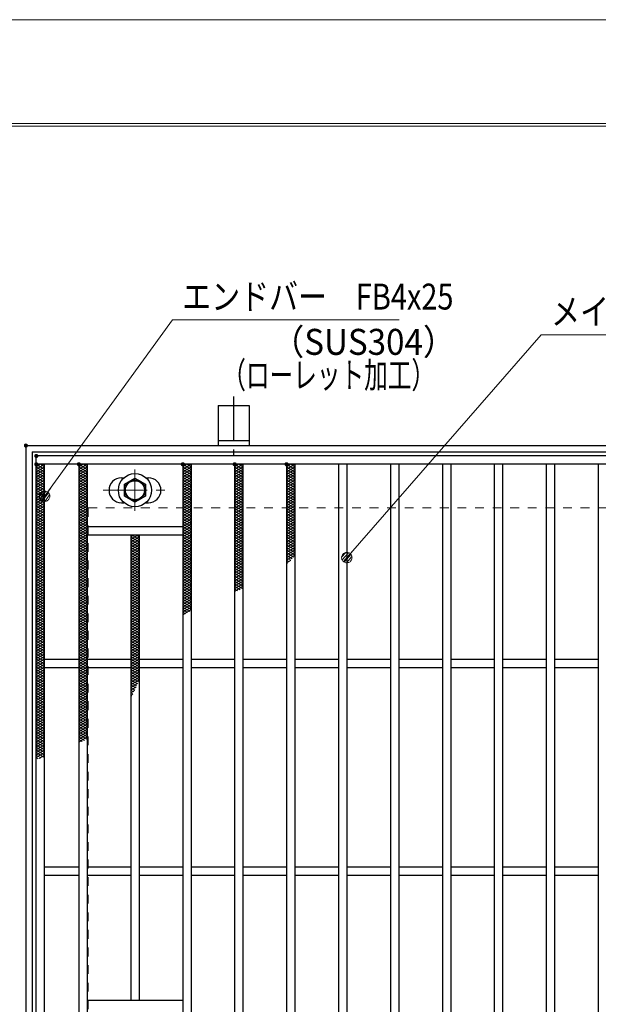
# Model space of a CAD drawing. Units: millimetres. Extents: x -1050 to 1050, y -743 to 742.
# Drawn here: x -798 to -520, y 268 to 742 of the extents above; entities that cross this region are included whole.
import ezdxf

# ---------------------------------------------------------------- set-up
doc = ezdxf.new("R2010")
doc.units = ezdxf.units.MM
doc.header["$LTSCALE"] = 5
doc.linetypes.add('JWW_CENTER1', pattern=[6.773333, 4.233333, -0.846667, 0.846667, -0.846667])
doc.linetypes.add('JWW_DASHED1', pattern=[1.693333, 0.846667, -0.846667])
for name, color, linetype in [('7-図\u3000枠', 7, 'Continuous'), ('アンカー', 7, 'Continuous'), ('ハッチング', 7, 'Continuous'), ('寸法注釈', 7, 'Continuous'), ('枠', 7, 'Continuous'), ('溝開口', 7, 'Continuous'), ('蓋', 7, 'Continuous')]:
    doc.layers.add(name, color=color, linetype=linetype)
doc.styles.add('ＭＳ ゴシック', font='txt', dxfattribs={"height": 1})

# ---------------------------------------------------------------- blocks, each defined once
blk = doc.blocks.new('A$C1487498E_0-5_')
at = {"layer": '蓋', "color": 6, "linetype": 'JWW_CENTER1', "lineweight": 18}
for p, q in [((15.25, 0), (15.25, 19.79)), ((0, 9.89), (30.49, 9.89))]:
    blk.add_line(p, q, dxfattribs=at)
at = {"layer": '蓋', "color": 5, "linetype": 'Continuous', "lineweight": 25}
for p, q in [((8.75, 15.89), (9.95, 15.89)), ((20.54, 15.89), (21.75, 15.89)), ((8.75, 3.89), (9.96, 3.89)), ((20.53, 3.89), (21.75, 3.89))]:
    blk.add_line(p, q, dxfattribs=at)
at = {"layer": '蓋', "color": 7, "linetype": 'Continuous', "lineweight": 25}
for p, q in [((10.25, 12.78), (15.25, 15.67)), ((15.25, 15.67), (20.25, 12.78)), ((10.25, 7.01), (10.25, 12.78)), ((20.25, 12.78), (20.25, 7.01)), ((15.25, 4.12), (10.25, 7.01)), ((20.25, 7.01), (15.25, 4.12))]:
    blk.add_line(p, q, dxfattribs=at)
for centre, radius in [((15.25, 9.9), 8), ((15.25, 9.89), 5), ((15.25, 9.89), 4.59)]:
    blk.add_circle(centre, radius, dxfattribs=at)
at = {"layer": '蓋', "color": 5, "linetype": 'Continuous', "lineweight": 25}
for centre, start, end in [((8.75, 9.89), 90, 270), ((21.75, 9.89), 270, 90)]:
    blk.add_arc(centre, 6, start, end, dxfattribs=at)
blk = doc.blocks.new('A$C5D7C781A_0-4_')
at = {"layer": 'アンカー', "color": 7, "linetype": 'Continuous', "lineweight": 25}
for p, q in [((0, 23.76), (0, 4.45)), ((0, 23.76), (15, 23.76)), ((15, 23.76), (15, 4.45)), ((15, 6.75), (0, 6.75)), ((0, 4.45), (15, 4.45))]:
    blk.add_line(p, q, dxfattribs=at)
at = {"layer": 'アンカー', "color": 6, "linetype": 'JWW_CENTER1', "lineweight": 25}
blk.add_line((7.5, 28.02), (7.5, 0), dxfattribs=at)
blk = doc.blocks.new('_Dot_0-1_')
at = {"layer": '寸法注釈', "color": 2, "linetype": 'Continuous', "lineweight": 5}
for p, q in [((-0.5, 0), (-1, 0)), ((-0.496, 0.063), (-0.5, 0)), ((-0.5, 0), (-0.496, -0.063)), ((0, 0), (-0.5, 0)), ((-0.5, 0), (0, 0)), ((-0.484, 0.124), (-0.496, 0.063)), ((-0.465, 0.184), (-0.484, 0.124)), ((-0.438, 0.241), (-0.465, 0.184)), ((-0.405, 0.294), (-0.438, 0.241)), ((-0.364, 0.342), (-0.405, 0.294)), ((-0.319, 0.385), (-0.364, 0.342)), ((-0.268, 0.422), (-0.319, 0.385)), ((-0.213, 0.452), (-0.268, 0.422)), ((-0.155, 0.476), (-0.213, 0.452)), ((-0.094, 0.491), (-0.155, 0.476)), ((-0.031, 0.499), (-0.094, 0.491)), ((0.031, 0.499), (-0.031, 0.499)), ((0.5, 0), (0, 0)), ((0, 0), (0, 0)), ((0, 0), (0, 0)), ((0, 0), (0, 0)), ((0, 0), (0, 0)), ((0, 0), (0, 0)), ((0, 0), (0, 0)), ((0, 0), (0, 0)), ((0, 0), (0, 0)), ((0, 0), (0, 0)), ((0, 0), (0, 0)), ((0, 0), (0, 0)), ((0, 0), (0, 0)), ((0, 0), (0, 0)), ((0, 0), (0, 0)), ((0, 0), (0, 0)), ((0, 0), (0, 0)), ((0, 0), (0, 0)), ((0, 0), (0, 0)), ((0, 0), (0, 0)), ((0, 0), (0, 0)), ((0, 0), (0, 0)), ((0, 0), (0, 0)), ((0, 0), (0, 0)), ((0, 0), (0, 0)), ((0, 0), (0, 0)), ((0, 0), (0, 0)), ((0, 0), (0, 0)), ((0, 0), (0, 0)), ((0, 0), (0, 0)), ((0, 0), (0, 0)), ((0, 0), (0, 0)), ((0, 0), (0, 0)), ((0, 0), (0, 0)), ((0, 0), (0, 0)), ((0, 0), (0, 0)), ((0, 0), (0, 0)), ((0, 0), (0, 0)), ((0, 0), (0, 0)), ((0, 0), (0, 0)), ((0, 0), (0, 0)), ((0, 0), (0, 0)), ((0, 0), (0, 0)), ((0, 0), (0, 0)), ((0, 0), (0, 0)), ((0, 0), (0, 0)), ((0, 0), (0, 0)), ((0, 0), (0, 0)), ((0, 0), (0, 0)), ((0, 0), (0, 0)), ((0, 0), (0, 0)), ((0, 0), (0.5, 0)), ((0.094, 0.491), (0.031, 0.499)), ((0.155, 0.476), (0.094, 0.491)), ((0.213, 0.452), (0.155, 0.476)), ((0.268, 0.422), (0.213, 0.452)), ((0.319, 0.385), (0.268, 0.422)), ((0.364, 0.342), (0.319, 0.385)), ((0.405, 0.294), (0.364, 0.342)), ((0.438, 0.241), (0.405, 0.294)), ((0.465, 0.184), (0.438, 0.241)), ((0.484, 0.124), (0.465, 0.184)), ((0.496, 0.063), (0.484, 0.124)), ((0.5, 0), (0.496, 0.063)), ((-0.496, -0.063), (-0.484, -0.124)), ((-0.484, -0.124), (-0.465, -0.184)), ((-0.465, -0.184), (-0.438, -0.241)), ((-0.438, -0.241), (-0.405, -0.294)), ((-0.405, -0.294), (-0.364, -0.342)), ((-0.364, -0.342), (-0.319, -0.385)), ((-0.319, -0.385), (-0.268, -0.422)), ((-0.268, -0.422), (-0.213, -0.452)), ((-0.213, -0.452), (-0.155, -0.476)), ((-0.155, -0.476), (-0.094, -0.491)), ((-0.094, -0.491), (-0.031, -0.499)), ((-0.031, -0.499), (0.031, -0.499)), ((0.031, -0.499), (0.094, -0.491)), ((0.094, -0.491), (0.155, -0.476)), ((0.155, -0.476), (0.213, -0.452)), ((0.213, -0.452), (0.268, -0.422)), ((0.268, -0.422), (0.319, -0.385)), ((0.319, -0.385), (0.364, -0.342)), ((0.364, -0.342), (0.405, -0.294)), ((0.405, -0.294), (0.438, -0.241)), ((0.438, -0.241), (0.465, -0.184)), ((0.465, -0.184), (0.484, -0.124)), ((0.484, -0.124), (0.496, -0.063)), ((0.496, -0.063), (0.5, 0))]:
    blk.add_line(p, q, dxfattribs=at)
at = {"layer": '寸法注釈', "color": 2, "linetype": 'Continuous', "lineweight": 20}
for p, q in [((0.489, 0.1), (-0.489, 0.1)), ((0.399, 0.3), (-0.399, 0.3)), ((0.458, -0.199), (-0.458, -0.199)), ((0.3, -0.399), (-0.3, -0.399))]:
    blk.add_line(p, q, dxfattribs=at)

msp = doc.modelspace()

# ---------------------------------------------------------------- linework, layer by layer
at = {"layer": '7-図\u3000枠', "color": 4, "linetype": 'Continuous', "lineweight": 5}
for p, q in [((-975, 692.5), (1000, 692.5)), ((-973.75, 691.25), (998.75, 691.25))]:
    msp.add_line(p, q, dxfattribs=at)
at = {"layer": 'DEFPOINTS', "color": 4, "linetype": 'Continuous', "lineweight": 5}
msp.add_line((-1050, 742.5), (1050, 742.5), dxfattribs=at)
at = {"layer": 'DEFPOINTS', "color": 4, "linetype": 'Continuous', "lineweight": 5, "const_width": 1}
msp.add_lwpolyline([(-794.95, 537.47, 0.414214), (-795.45, 537.97, 0.414214), (-795.95, 537.47, 0.414214), (-795.45, 536.97, 0.414214)], format="xyb", close=True, dxfattribs=at)
at = {"layer": 'ハッチング', "color": 4, "linetype": 'Continuous', "lineweight": 15}
for p, q in [((-790.45, 525.97), (-786.45, 528.47)), ((-790.45, 528.47), (-786.45, 525.97)), ((-790.45, 527.22), (-788.45, 528.47)), ((-790.45, 524.72), (-786.45, 527.22)), ((-790.45, 527.22), (-786.45, 524.72)), ((-788.45, 528.47), (-786.45, 527.22)), ((-769.95, 527.22), (-767.95, 528.47)), ((-769.95, 528.47), (-765.95, 525.97)), ((-769.95, 525.97), (-765.95, 528.47)), ((-769.95, 527.22), (-765.95, 524.72)), ((-769.95, 524.72), (-765.95, 527.22)), ((-767.95, 528.47), (-765.95, 527.22)), ((-719.95, 527.22), (-717.95, 528.47)), ((-719.95, 528.47), (-715.95, 525.97)), ((-719.95, 525.97), (-715.95, 528.47)), ((-719.95, 527.22), (-715.95, 524.72)), ((-719.95, 524.72), (-715.95, 527.22)), ((-717.95, 528.47), (-715.95, 527.22)), ((-694.95, 527.22), (-692.95, 528.47)), ((-694.95, 528.47), (-690.95, 525.97)), ((-694.95, 525.97), (-690.95, 528.47)), ((-694.95, 527.22), (-690.95, 524.72)), ((-694.95, 524.72), (-690.95, 527.22)), ((-692.95, 528.47), (-690.95, 527.22)), ((-669.95, 527.22), (-667.95, 528.47)), ((-669.95, 528.47), (-665.95, 525.97)), ((-669.95, 525.97), (-665.95, 528.47)), ((-669.95, 527.22), (-665.95, 524.72)), ((-669.95, 524.72), (-665.95, 527.22)), ((-667.95, 528.47), (-665.95, 527.22)), ((-790.45, 523.47), (-786.45, 525.97)), ((-790.45, 525.97), (-786.45, 523.47)), ((-790.45, 522.22), (-786.45, 524.72)), ((-790.45, 524.72), (-786.45, 522.22)), ((-790.45, 520.97), (-786.45, 523.47)), ((-790.45, 523.47), (-786.45, 520.97)), ((-790.45, 519.72), (-786.45, 522.22)), ((-790.45, 522.22), (-786.45, 519.72)), ((-769.95, 525.97), (-765.95, 523.47)), ((-769.95, 523.47), (-765.95, 525.97)), ((-769.95, 524.72), (-765.95, 522.22)), ((-769.95, 522.22), (-765.95, 524.72)), ((-769.95, 523.47), (-765.95, 520.97)), ((-769.95, 520.97), (-765.95, 523.47)), ((-769.95, 522.22), (-765.95, 519.72)), ((-769.95, 519.72), (-765.95, 522.22)), ((-719.95, 525.97), (-715.95, 523.47)), ((-719.95, 523.47), (-715.95, 525.97)), ((-719.95, 524.72), (-715.95, 522.22)), ((-719.95, 522.22), (-715.95, 524.72)), ((-719.95, 523.47), (-715.95, 520.97)), ((-719.95, 520.97), (-715.95, 523.47)), ((-719.95, 522.22), (-715.95, 519.72)), ((-719.95, 519.72), (-715.95, 522.22)), ((-694.95, 525.97), (-690.95, 523.47)), ((-694.95, 523.47), (-690.95, 525.97)), ((-694.95, 524.72), (-690.95, 522.22)), ((-694.95, 522.22), (-690.95, 524.72)), ((-694.95, 523.47), (-690.95, 520.97)), ((-694.95, 520.97), (-690.95, 523.47)), ((-694.95, 522.22), (-690.95, 519.72)), ((-694.95, 519.72), (-690.95, 522.22)), ((-669.95, 525.97), (-665.95, 523.47)), ((-669.95, 523.47), (-665.95, 525.97)), ((-669.95, 524.72), (-665.95, 522.22)), ((-669.95, 522.22), (-665.95, 524.72)), ((-669.95, 523.47), (-665.95, 520.97)), ((-669.95, 520.97), (-665.95, 523.47)), ((-669.95, 522.22), (-665.95, 519.72)), ((-669.95, 519.72), (-665.95, 522.22)), ((-790.45, 518.47), (-786.45, 520.97)), ((-790.45, 520.97), (-786.45, 518.47)), ((-790.45, 517.22), (-786.45, 519.72)), ((-790.45, 519.72), (-786.45, 517.22)), ((-790.45, 515.97), (-786.45, 518.47)), ((-790.45, 518.47), (-786.45, 515.97)), ((-790.45, 514.72), (-786.45, 517.22)), ((-790.45, 517.22), (-786.45, 514.72)), ((-769.95, 520.97), (-765.95, 518.47)), ((-769.95, 518.47), (-765.95, 520.97)), ((-769.95, 519.72), (-765.95, 517.22)), ((-769.95, 517.22), (-765.95, 519.72)), ((-769.95, 518.47), (-765.95, 515.97)), ((-769.95, 515.97), (-765.95, 518.47)), ((-769.95, 517.22), (-765.95, 514.72)), ((-769.95, 514.72), (-765.95, 517.22)), ((-719.95, 520.97), (-715.95, 518.47)), ((-719.95, 518.47), (-715.95, 520.97)), ((-719.95, 519.72), (-715.95, 517.22)), ((-719.95, 517.22), (-715.95, 519.72)), ((-719.95, 518.47), (-715.95, 515.97)), ((-719.95, 515.97), (-715.95, 518.47)), ((-719.95, 517.22), (-715.95, 514.72)), ((-719.95, 514.72), (-715.95, 517.22)), ((-694.95, 520.97), (-690.95, 518.47)), ((-694.95, 518.47), (-690.95, 520.97)), ((-694.95, 519.72), (-690.95, 517.22)), ((-694.95, 517.22), (-690.95, 519.72)), ((-694.95, 518.47), (-690.95, 515.97)), ((-694.95, 515.97), (-690.95, 518.47)), ((-694.95, 517.22), (-690.95, 514.72)), ((-694.95, 514.72), (-690.95, 517.22)), ((-669.95, 520.97), (-665.95, 518.47)), ((-669.95, 518.47), (-665.95, 520.97)), ((-669.95, 519.72), (-665.95, 517.22)), ((-669.95, 517.22), (-665.95, 519.72)), ((-669.95, 518.47), (-665.95, 515.97)), ((-669.95, 515.97), (-665.95, 518.47)), ((-669.95, 517.22), (-665.95, 514.72)), ((-669.95, 514.72), (-665.95, 517.22)), ((-790.45, 513.47), (-786.45, 515.97)), ((-790.45, 515.97), (-786.45, 513.47)), ((-790.45, 512.22), (-786.45, 514.72)), ((-790.45, 514.72), (-786.45, 512.22)), ((-790.45, 510.97), (-786.45, 513.47)), ((-790.45, 513.47), (-786.45, 510.97)), ((-790.45, 509.72), (-786.45, 512.22)), ((-790.45, 512.22), (-786.45, 509.72)), ((-769.95, 515.97), (-765.95, 513.47)), ((-769.95, 513.47), (-765.95, 515.97)), ((-769.95, 514.72), (-765.95, 512.22)), ((-769.95, 512.22), (-765.95, 514.72)), ((-769.95, 513.47), (-765.95, 510.97)), ((-769.95, 510.97), (-765.95, 513.47)), ((-769.95, 512.22), (-765.95, 509.72)), ((-769.95, 509.72), (-765.95, 512.22)), ((-719.95, 515.97), (-715.95, 513.47)), ((-719.95, 513.47), (-715.95, 515.97)), ((-719.95, 514.72), (-715.95, 512.22)), ((-719.95, 512.22), (-715.95, 514.72)), ((-719.95, 513.47), (-715.95, 510.97)), ((-719.95, 510.97), (-715.95, 513.47)), ((-719.95, 512.22), (-715.95, 509.72)), ((-719.95, 509.72), (-715.95, 512.22)), ((-694.95, 515.97), (-690.95, 513.47)), ((-694.95, 513.47), (-690.95, 515.97)), ((-694.95, 514.72), (-690.95, 512.22)), ((-694.95, 512.22), (-690.95, 514.72)), ((-694.95, 513.47), (-690.95, 510.97)), ((-694.95, 510.97), (-690.95, 513.47)), ((-694.95, 512.22), (-690.95, 509.72)), ((-694.95, 509.72), (-690.95, 512.22)), ((-669.95, 515.97), (-665.95, 513.47)), ((-669.95, 513.47), (-665.95, 515.97)), ((-669.95, 514.72), (-665.95, 512.22)), ((-669.95, 512.22), (-665.95, 514.72)), ((-669.95, 513.47), (-665.95, 510.97)), ((-669.95, 510.97), (-665.95, 513.47)), ((-669.95, 512.22), (-665.95, 509.72)), ((-669.95, 509.72), (-665.95, 512.22)), ((-790.45, 508.47), (-786.45, 510.97)), ((-790.45, 510.97), (-786.45, 508.47)), ((-790.45, 507.22), (-786.45, 509.72)), ((-790.45, 509.72), (-786.45, 507.22)), ((-790.45, 505.97), (-786.45, 508.47)), ((-790.45, 508.47), (-786.45, 505.97)), ((-790.45, 504.72), (-786.45, 507.22)), ((-790.45, 507.22), (-786.45, 504.72)), ((-769.95, 510.97), (-765.95, 508.47)), ((-769.95, 508.47), (-765.95, 510.97)), ((-769.95, 509.72), (-765.95, 507.22)), ((-769.95, 507.22), (-765.95, 509.72)), ((-769.95, 508.47), (-765.95, 505.97)), ((-769.95, 505.97), (-765.95, 508.47)), ((-769.95, 507.22), (-765.95, 504.72)), ((-769.95, 504.72), (-765.95, 507.22)), ((-719.95, 510.97), (-715.95, 508.47)), ((-719.95, 508.47), (-715.95, 510.97)), ((-719.95, 509.72), (-715.95, 507.22)), ((-719.95, 507.22), (-715.95, 509.72)), ((-719.95, 508.47), (-715.95, 505.97)), ((-719.95, 505.97), (-715.95, 508.47)), ((-719.95, 507.22), (-715.95, 504.72)), ((-719.95, 504.72), (-715.95, 507.22)), ((-694.95, 510.97), (-690.95, 508.47)), ((-694.95, 508.47), (-690.95, 510.97)), ((-694.95, 509.72), (-690.95, 507.22)), ((-694.95, 507.22), (-690.95, 509.72)), ((-694.95, 508.47), (-690.95, 505.97)), ((-694.95, 505.97), (-690.95, 508.47)), ((-694.95, 507.22), (-690.95, 504.72)), ((-694.95, 504.72), (-690.95, 507.22)), ((-669.95, 510.97), (-665.95, 508.47)), ((-669.95, 508.47), (-665.95, 510.97)), ((-669.95, 509.72), (-665.95, 507.22)), ((-669.95, 507.22), (-665.95, 509.72)), ((-669.95, 508.47), (-665.95, 505.97)), ((-669.95, 505.97), (-665.95, 508.47)), ((-669.95, 507.22), (-665.95, 504.72)), ((-669.95, 504.72), (-665.95, 507.22)), ((-790.45, 503.47), (-786.45, 505.97)), ((-790.45, 505.97), (-786.45, 503.47)), ((-790.45, 502.22), (-786.45, 504.72)), ((-790.45, 504.72), (-786.45, 502.22)), ((-790.45, 500.97), (-786.45, 503.47)), ((-790.45, 503.47), (-786.45, 500.97)), ((-769.95, 505.97), (-765.95, 503.47)), ((-769.95, 503.47), (-765.95, 505.97)), ((-769.95, 504.72), (-765.95, 502.22)), ((-769.95, 502.22), (-765.95, 504.72)), ((-769.95, 503.47), (-765.95, 500.97)), ((-769.95, 500.97), (-765.95, 503.47)), ((-719.95, 505.97), (-715.95, 503.47)), ((-719.95, 503.47), (-715.95, 505.97)), ((-719.95, 504.72), (-715.95, 502.22)), ((-719.95, 502.22), (-715.95, 504.72)), ((-719.95, 503.47), (-715.95, 500.97)), ((-719.95, 500.97), (-715.95, 503.47)), ((-694.95, 505.97), (-690.95, 503.47)), ((-694.95, 503.47), (-690.95, 505.97)), ((-694.95, 504.72), (-690.95, 502.22)), ((-694.95, 502.22), (-690.95, 504.72)), ((-694.95, 503.47), (-690.95, 500.97)), ((-694.95, 500.97), (-690.95, 503.47)), ((-669.95, 505.97), (-665.95, 503.47)), ((-669.95, 503.47), (-665.95, 505.97)), ((-669.95, 504.72), (-665.95, 502.22)), ((-669.95, 502.22), (-665.95, 504.72)), ((-669.95, 503.47), (-665.95, 500.97)), ((-669.95, 500.97), (-665.95, 503.47)), ((-790.45, 499.72), (-786.45, 502.22)), ((-790.45, 502.22), (-786.45, 499.72)), ((-790.45, 498.47), (-786.45, 500.97)), ((-790.45, 500.97), (-786.45, 498.47)), ((-790.45, 497.22), (-786.45, 499.72)), ((-790.45, 499.72), (-786.45, 497.22)), ((-790.45, 495.97), (-786.45, 498.47)), ((-790.45, 498.47), (-786.45, 495.97)), ((-769.95, 502.22), (-765.95, 499.72)), ((-769.95, 499.72), (-765.95, 502.22)), ((-769.95, 500.97), (-765.95, 498.47)), ((-769.95, 498.47), (-765.95, 500.97)), ((-769.95, 499.72), (-765.95, 497.22)), ((-769.95, 497.22), (-765.95, 499.72)), ((-769.95, 498.47), (-765.95, 495.97)), ((-769.95, 495.97), (-765.95, 498.47)), ((-719.95, 502.22), (-715.95, 499.72)), ((-719.95, 499.72), (-715.95, 502.22)), ((-719.95, 500.97), (-715.95, 498.47)), ((-719.95, 498.47), (-715.95, 500.97)), ((-719.95, 499.72), (-715.95, 497.22)), ((-719.95, 497.22), (-715.95, 499.72)), ((-719.95, 498.47), (-715.95, 495.97)), ((-719.95, 495.97), (-715.95, 498.47)), ((-694.95, 502.22), (-690.95, 499.72)), ((-694.95, 499.72), (-690.95, 502.22)), ((-694.95, 500.97), (-690.95, 498.47)), ((-694.95, 498.47), (-690.95, 500.97)), ((-694.95, 499.72), (-690.95, 497.22)), ((-694.95, 497.22), (-690.95, 499.72)), ((-694.95, 498.47), (-690.95, 495.97)), ((-694.95, 495.97), (-690.95, 498.47)), ((-669.95, 502.22), (-665.95, 499.72)), ((-669.95, 499.72), (-665.95, 502.22)), ((-669.95, 500.97), (-665.95, 498.47)), ((-669.95, 498.47), (-665.95, 500.97)), ((-669.95, 499.72), (-665.95, 497.22)), ((-669.95, 497.22), (-665.95, 499.72)), ((-669.95, 498.47), (-665.95, 495.97)), ((-669.95, 495.97), (-665.95, 498.47)), ((-790.45, 494.72), (-786.45, 497.22)), ((-790.45, 497.22), (-786.45, 494.72)), ((-790.45, 493.47), (-786.45, 495.97)), ((-790.45, 495.97), (-786.45, 493.47)), ((-790.45, 492.22), (-786.45, 494.72)), ((-790.45, 494.72), (-786.45, 492.22)), ((-790.45, 490.97), (-786.45, 493.47)), ((-790.45, 493.47), (-786.45, 490.97)), ((-769.95, 497.22), (-765.95, 494.72)), ((-769.95, 494.72), (-765.95, 497.22)), ((-769.95, 495.97), (-765.95, 493.47)), ((-769.95, 493.47), (-765.95, 495.97)), ((-769.95, 494.72), (-765.95, 492.22)), ((-769.95, 492.22), (-765.95, 494.72)), ((-769.95, 493.47), (-765.95, 490.97)), ((-769.95, 490.97), (-765.95, 493.47)), ((-744.95, 492.22), (-741.35, 494.48)), ((-744.95, 493.47), (-743.35, 494.48)), ((-744.95, 493.47), (-740.95, 490.97)), ((-744.95, 490.97), (-740.95, 493.47)), ((-744.55, 494.48), (-740.95, 492.22)), ((-742.55, 494.48), (-740.95, 493.47)), ((-719.95, 497.22), (-715.95, 494.72)), ((-719.95, 494.72), (-715.95, 497.22)), ((-719.95, 495.97), (-715.95, 493.47)), ((-719.95, 493.47), (-715.95, 495.97)), ((-719.95, 494.72), (-715.95, 492.22)), ((-719.95, 492.22), (-715.95, 494.72)), ((-719.95, 493.47), (-715.95, 490.97)), ((-719.95, 490.97), (-715.95, 493.47)), ((-694.95, 497.22), (-690.95, 494.72)), ((-694.95, 494.72), (-690.95, 497.22)), ((-694.95, 495.97), (-690.95, 493.47)), ((-694.95, 493.47), (-690.95, 495.97)), ((-694.95, 494.72), (-690.95, 492.22)), ((-694.95, 492.22), (-690.95, 494.72)), ((-694.95, 493.47), (-690.95, 490.97)), ((-694.95, 490.97), (-690.95, 493.47)), ((-669.95, 497.22), (-665.95, 494.72)), ((-669.95, 494.72), (-665.95, 497.22)), ((-669.95, 495.97), (-665.95, 493.47)), ((-669.95, 493.47), (-665.95, 495.97)), ((-669.95, 494.72), (-665.95, 492.22)), ((-669.95, 492.22), (-665.95, 494.72)), ((-669.95, 493.47), (-665.95, 490.97)), ((-669.95, 490.97), (-665.95, 493.47)), ((-790.45, 489.72), (-786.45, 492.22)), ((-790.45, 492.22), (-786.45, 489.72)), ((-790.45, 488.47), (-786.45, 490.97)), ((-790.45, 490.97), (-786.45, 488.47)), ((-790.45, 487.22), (-786.45, 489.72)), ((-790.45, 489.72), (-786.45, 487.22)), ((-790.45, 485.97), (-786.45, 488.47)), ((-790.45, 488.47), (-786.45, 485.97)), ((-769.95, 492.22), (-765.95, 489.72)), ((-769.95, 489.72), (-765.95, 492.22)), ((-769.95, 490.97), (-765.95, 488.47)), ((-769.95, 488.47), (-765.95, 490.97)), ((-769.95, 489.72), (-765.95, 487.22)), ((-769.95, 487.22), (-765.95, 489.72)), ((-769.95, 488.47), (-765.95, 485.97)), ((-769.95, 485.97), (-765.95, 488.47)), ((-744.95, 492.22), (-740.95, 489.72)), ((-744.95, 489.72), (-740.95, 492.22)), ((-744.95, 490.97), (-740.95, 488.47)), ((-744.95, 488.47), (-740.95, 490.97)), ((-744.95, 489.72), (-740.95, 487.22)), ((-744.95, 487.22), (-740.95, 489.72)), ((-744.95, 488.47), (-740.95, 485.97)), ((-744.95, 485.97), (-740.95, 488.47)), ((-719.95, 492.22), (-715.95, 489.72)), ((-719.95, 489.72), (-715.95, 492.22)), ((-719.95, 490.97), (-715.95, 488.47)), ((-719.95, 488.47), (-715.95, 490.97)), ((-719.95, 489.72), (-715.95, 487.22)), ((-719.95, 487.22), (-715.95, 489.72)), ((-719.95, 488.47), (-715.95, 485.97)), ((-719.95, 485.97), (-715.95, 488.47)), ((-694.95, 492.22), (-690.95, 489.72)), ((-694.95, 489.72), (-690.95, 492.22)), ((-694.95, 490.97), (-690.95, 488.47)), ((-694.95, 488.47), (-690.95, 490.97)), ((-694.95, 489.72), (-690.95, 487.22)), ((-694.95, 487.22), (-690.95, 489.72)), ((-694.95, 488.47), (-690.95, 485.97)), ((-694.95, 485.97), (-690.95, 488.47)), ((-669.95, 492.22), (-665.95, 489.72)), ((-669.95, 489.72), (-665.95, 492.22)), ((-669.95, 490.97), (-665.95, 488.47)), ((-669.95, 488.47), (-665.95, 490.97)), ((-669.95, 489.72), (-665.95, 487.22)), ((-669.95, 487.22), (-665.95, 489.72)), ((-669.95, 488.47), (-665.95, 485.97)), ((-669.95, 485.97), (-665.95, 488.47)), ((-790.45, 484.72), (-786.45, 487.22)), ((-790.45, 487.22), (-786.45, 484.72)), ((-790.45, 483.47), (-786.45, 485.97)), ((-790.45, 485.97), (-786.45, 483.47)), ((-790.45, 482.22), (-786.45, 484.72)), ((-790.45, 484.72), (-786.45, 482.22)), ((-769.95, 487.22), (-765.95, 484.72)), ((-769.95, 484.72), (-765.95, 487.22)), ((-769.95, 485.97), (-765.95, 483.47)), ((-769.95, 483.47), (-765.95, 485.97)), ((-769.95, 484.72), (-765.95, 482.22)), ((-769.95, 482.22), (-765.95, 484.72)), ((-744.95, 487.22), (-740.95, 484.72)), ((-744.95, 484.72), (-740.95, 487.22)), ((-744.95, 485.97), (-740.95, 483.47)), ((-744.95, 483.47), (-740.95, 485.97)), ((-744.95, 484.72), (-740.95, 482.22)), ((-744.95, 482.22), (-740.95, 484.72)), ((-719.95, 487.22), (-715.95, 484.72)), ((-719.95, 484.72), (-715.95, 487.22)), ((-719.95, 485.97), (-715.95, 483.47)), ((-719.95, 483.47), (-715.95, 485.97)), ((-719.95, 484.72), (-715.95, 482.22)), ((-719.95, 482.22), (-715.95, 484.72)), ((-694.95, 487.22), (-690.95, 484.72)), ((-694.95, 484.72), (-690.95, 487.22)), ((-694.95, 485.97), (-690.95, 483.47)), ((-694.95, 483.47), (-690.95, 485.97)), ((-694.95, 484.72), (-690.95, 482.22)), ((-694.95, 482.22), (-690.95, 484.72)), ((-669.95, 487.22), (-665.95, 484.72)), ((-669.95, 484.72), (-665.95, 487.22)), ((-669.95, 485.97), (-666.51, 483.82)), ((-669.95, 483.47), (-665.95, 485.97)), ((-669.95, 484.72), (-667.22, 483.02)), ((-669.95, 482.22), (-665.95, 484.72)), ((-790.45, 480.97), (-786.45, 483.47)), ((-790.45, 483.47), (-786.45, 480.97)), ((-790.45, 479.72), (-786.45, 482.22)), ((-790.45, 482.22), (-786.45, 479.72)), ((-790.45, 478.47), (-786.45, 480.97)), ((-790.45, 480.97), (-786.45, 478.47)), ((-790.45, 477.22), (-786.45, 479.72)), ((-790.45, 479.72), (-786.45, 477.22)), ((-769.95, 483.47), (-765.95, 480.97)), ((-769.95, 480.97), (-765.95, 483.47)), ((-769.95, 482.22), (-765.95, 479.72)), ((-769.95, 479.72), (-765.95, 482.22)), ((-769.95, 480.97), (-765.95, 478.47)), ((-769.95, 478.47), (-765.95, 480.97)), ((-769.95, 479.72), (-765.95, 477.22)), ((-769.95, 477.22), (-765.95, 479.72)), ((-744.95, 483.47), (-740.95, 480.97)), ((-744.95, 480.97), (-740.95, 483.47)), ((-744.95, 482.22), (-740.95, 479.72)), ((-744.95, 479.72), (-740.95, 482.22)), ((-744.95, 480.97), (-740.95, 478.47)), ((-744.95, 478.47), (-740.95, 480.97)), ((-744.95, 479.72), (-740.95, 477.22)), ((-744.95, 477.22), (-740.95, 479.72)), ((-719.95, 483.47), (-715.95, 480.97)), ((-719.95, 480.97), (-715.95, 483.47)), ((-719.95, 482.22), (-715.95, 479.72)), ((-719.95, 479.72), (-715.95, 482.22)), ((-719.95, 480.97), (-715.95, 478.47)), ((-719.95, 478.47), (-715.95, 480.97)), ((-719.95, 479.72), (-715.95, 477.22)), ((-719.95, 477.22), (-715.95, 479.72)), ((-694.95, 483.47), (-690.95, 480.97)), ((-694.95, 480.97), (-690.95, 483.47)), ((-694.95, 482.22), (-690.95, 479.72)), ((-694.95, 479.72), (-690.95, 482.22)), ((-694.95, 480.97), (-690.95, 478.47)), ((-694.95, 478.47), (-690.95, 480.97)), ((-694.95, 479.72), (-690.95, 477.22)), ((-694.95, 477.22), (-690.95, 479.72)), ((-669.95, 483.47), (-667.96, 482.23)), ((-669.95, 482.22), (-668.73, 481.46)), ((-669.95, 480.97), (-668.01, 482.19)), ((-669.95, 480.97), (-669.53, 480.71)), ((-790.45, 475.97), (-786.45, 478.47)), ((-790.45, 478.47), (-786.45, 475.97)), ((-790.45, 474.72), (-786.45, 477.22)), ((-790.45, 477.22), (-786.45, 474.72)), ((-790.45, 473.47), (-786.45, 475.97)), ((-790.45, 475.97), (-786.45, 473.47)), ((-790.45, 472.22), (-786.45, 474.72)), ((-790.45, 474.72), (-786.45, 472.22)), ((-769.95, 478.47), (-765.95, 475.97)), ((-769.95, 475.97), (-765.95, 478.47)), ((-769.95, 477.22), (-765.95, 474.72)), ((-769.95, 474.72), (-765.95, 477.22)), ((-769.95, 475.97), (-765.95, 473.47)), ((-769.95, 473.47), (-765.95, 475.97)), ((-769.95, 474.72), (-765.95, 472.22)), ((-769.95, 472.22), (-765.95, 474.72)), ((-744.95, 478.47), (-740.95, 475.97)), ((-744.95, 475.97), (-740.95, 478.47)), ((-744.95, 477.22), (-740.95, 474.72)), ((-744.95, 474.72), (-740.95, 477.22)), ((-744.95, 475.97), (-740.95, 473.47)), ((-744.95, 473.47), (-740.95, 475.97)), ((-744.95, 474.72), (-740.95, 472.22)), ((-744.95, 472.22), (-740.95, 474.72)), ((-719.95, 478.47), (-715.95, 475.97)), ((-719.95, 475.97), (-715.95, 478.47)), ((-719.95, 477.22), (-715.95, 474.72)), ((-719.95, 474.72), (-715.95, 477.22)), ((-719.95, 475.97), (-715.95, 473.47)), ((-719.95, 473.47), (-715.95, 475.97)), ((-719.95, 474.72), (-715.95, 472.22)), ((-719.95, 472.22), (-715.95, 474.72)), ((-694.95, 478.47), (-690.95, 475.97)), ((-694.95, 475.97), (-690.95, 478.47)), ((-694.95, 477.22), (-690.95, 474.72)), ((-694.95, 474.72), (-690.95, 477.22)), ((-694.95, 475.97), (-690.95, 473.47)), ((-694.95, 473.47), (-690.95, 475.97)), ((-694.95, 474.72), (-690.95, 472.22)), ((-694.95, 472.22), (-690.95, 474.72)), ((-790.45, 470.97), (-786.45, 473.47)), ((-790.45, 473.47), (-786.45, 470.97)), ((-790.45, 469.72), (-786.45, 472.22)), ((-790.45, 472.22), (-786.45, 469.72)), ((-790.45, 468.47), (-786.45, 470.97)), ((-790.45, 470.97), (-786.45, 468.47)), ((-790.45, 467.22), (-786.45, 469.72)), ((-790.45, 469.72), (-786.45, 467.22)), ((-769.95, 473.47), (-765.95, 470.97)), ((-769.95, 470.97), (-765.95, 473.47)), ((-769.95, 472.22), (-765.95, 469.72)), ((-769.95, 469.72), (-765.95, 472.22)), ((-769.95, 470.97), (-765.95, 468.47)), ((-769.95, 468.47), (-765.95, 470.97)), ((-769.95, 469.72), (-765.95, 467.22)), ((-769.95, 467.22), (-765.95, 469.72)), ((-744.95, 473.47), (-740.95, 470.97)), ((-744.95, 470.97), (-740.95, 473.47)), ((-744.95, 472.22), (-740.95, 469.72)), ((-744.95, 469.72), (-740.95, 472.22)), ((-744.95, 470.97), (-740.95, 468.47)), ((-744.95, 468.47), (-740.95, 470.97)), ((-744.95, 469.72), (-740.95, 467.22)), ((-744.95, 467.22), (-740.95, 469.72)), ((-719.95, 473.47), (-715.95, 470.97)), ((-719.95, 470.97), (-715.95, 473.47)), ((-719.95, 472.22), (-715.95, 469.72)), ((-719.95, 469.72), (-715.95, 472.22)), ((-719.95, 470.97), (-715.95, 468.47)), ((-719.95, 468.47), (-715.95, 470.97)), ((-719.95, 469.72), (-715.95, 467.22)), ((-719.95, 467.22), (-715.95, 469.72)), ((-694.95, 473.47), (-690.95, 470.97)), ((-694.95, 470.97), (-690.95, 473.47)), ((-694.95, 472.22), (-690.95, 469.72)), ((-694.95, 469.72), (-690.95, 472.22)), ((-694.95, 470.97), (-691.09, 468.56)), ((-694.95, 468.47), (-690.95, 470.97)), ((-694.95, 469.72), (-692.31, 468.08)), ((-694.95, 467.22), (-690.95, 469.72)), ((-790.45, 465.97), (-786.45, 468.47)), ((-790.45, 468.47), (-786.45, 465.97)), ((-790.45, 464.72), (-786.45, 467.22)), ((-790.45, 467.22), (-786.45, 464.72)), ((-790.45, 463.47), (-786.45, 465.97)), ((-790.45, 465.97), (-786.45, 463.47)), ((-790.45, 462.22), (-786.45, 464.72)), ((-790.45, 464.72), (-786.45, 462.22)), ((-769.95, 468.47), (-765.95, 465.97)), ((-769.95, 465.97), (-765.95, 468.47)), ((-769.95, 467.22), (-765.95, 464.72)), ((-769.95, 464.72), (-765.95, 467.22)), ((-769.95, 465.97), (-765.95, 463.47)), ((-769.95, 463.47), (-765.95, 465.97)), ((-769.95, 464.72), (-765.95, 462.22)), ((-769.95, 462.22), (-765.95, 464.72)), ((-744.95, 468.47), (-740.95, 465.97)), ((-744.95, 465.97), (-740.95, 468.47)), ((-744.95, 467.22), (-740.95, 464.72)), ((-744.95, 464.72), (-740.95, 467.22)), ((-744.95, 465.97), (-740.95, 463.47)), ((-744.95, 463.47), (-740.95, 465.97)), ((-744.95, 464.72), (-740.95, 462.22)), ((-744.95, 462.22), (-740.95, 464.72)), ((-719.95, 468.47), (-715.95, 465.97)), ((-719.95, 465.97), (-715.95, 468.47)), ((-719.95, 467.22), (-715.95, 464.72)), ((-719.95, 464.72), (-715.95, 467.22)), ((-719.95, 465.97), (-715.95, 463.47)), ((-719.95, 463.47), (-715.95, 465.97)), ((-719.95, 464.72), (-715.95, 462.22)), ((-719.95, 462.22), (-715.95, 464.72)), ((-694.95, 468.47), (-693.54, 467.6)), ((-694.95, 467.22), (-694.78, 467.12)), ((-790.45, 460.97), (-786.45, 463.47)), ((-790.45, 463.47), (-786.45, 460.97)), ((-790.45, 459.72), (-786.45, 462.22)), ((-790.45, 462.22), (-786.45, 459.72)), ((-790.45, 458.47), (-786.45, 460.97)), ((-790.45, 460.97), (-786.45, 458.47)), ((-769.95, 463.47), (-765.95, 460.97)), ((-769.95, 460.97), (-765.95, 463.47)), ((-769.95, 462.22), (-765.95, 459.72)), ((-769.95, 459.72), (-765.95, 462.22)), ((-769.95, 460.97), (-765.95, 458.47)), ((-769.95, 458.47), (-765.95, 460.97)), ((-744.95, 463.47), (-740.95, 460.97)), ((-744.95, 460.97), (-740.95, 463.47)), ((-744.95, 462.22), (-740.95, 459.72)), ((-744.95, 459.72), (-740.95, 462.22)), ((-744.95, 460.97), (-740.95, 458.47)), ((-744.95, 458.47), (-740.95, 460.97)), ((-719.95, 463.47), (-715.95, 460.97)), ((-719.95, 460.97), (-715.95, 463.47)), ((-719.95, 462.22), (-715.95, 459.72)), ((-719.95, 459.72), (-715.95, 462.22)), ((-719.95, 460.97), (-715.95, 458.47)), ((-719.95, 458.47), (-715.95, 460.97)), ((-790.45, 457.22), (-786.45, 459.72)), ((-790.45, 459.72), (-786.45, 457.22)), ((-790.45, 455.97), (-786.45, 458.47)), ((-790.45, 458.47), (-786.45, 455.97)), ((-790.45, 454.72), (-786.45, 457.22)), ((-790.45, 457.22), (-786.45, 454.72)), ((-790.45, 453.47), (-786.45, 455.97)), ((-790.45, 455.97), (-786.45, 453.47)), ((-769.95, 459.72), (-765.95, 457.22)), ((-769.95, 457.22), (-765.95, 459.72)), ((-769.95, 458.47), (-765.95, 455.97)), ((-769.95, 455.97), (-765.95, 458.47)), ((-769.95, 457.22), (-765.95, 454.72)), ((-769.95, 454.72), (-765.95, 457.22)), ((-769.95, 455.97), (-765.95, 453.47)), ((-769.95, 453.47), (-765.95, 455.97)), ((-744.95, 459.72), (-740.95, 457.22)), ((-744.95, 457.22), (-740.95, 459.72)), ((-744.95, 458.47), (-740.95, 455.97)), ((-744.95, 455.97), (-740.95, 458.47)), ((-744.95, 457.22), (-740.95, 454.72)), ((-744.95, 454.72), (-740.95, 457.22)), ((-744.95, 455.97), (-740.95, 453.47)), ((-744.95, 453.47), (-740.95, 455.97)), ((-719.95, 459.72), (-716.61, 457.64)), ((-719.95, 457.22), (-715.95, 459.72)), ((-719.95, 458.47), (-717.65, 457.04)), ((-719.95, 455.97), (-715.95, 458.47)), ((-719.95, 457.22), (-718.66, 456.42)), ((-719.95, 455.97), (-719.65, 455.79)), ((-790.45, 452.22), (-786.45, 454.72)), ((-790.45, 454.72), (-786.45, 452.22)), ((-790.45, 450.97), (-786.45, 453.47)), ((-790.45, 453.47), (-786.45, 450.97)), ((-790.45, 449.72), (-786.45, 452.22)), ((-790.45, 452.22), (-786.45, 449.72)), ((-790.45, 448.47), (-786.45, 450.97)), ((-790.45, 450.97), (-786.45, 448.47)), ((-769.95, 454.72), (-765.95, 452.22)), ((-769.95, 452.22), (-765.95, 454.72)), ((-769.95, 453.47), (-765.95, 450.97)), ((-769.95, 450.97), (-765.95, 453.47)), ((-769.95, 452.22), (-765.95, 449.72)), ((-769.95, 449.72), (-765.95, 452.22)), ((-769.95, 450.97), (-765.95, 448.47)), ((-769.95, 448.47), (-765.95, 450.97)), ((-744.95, 454.72), (-740.95, 452.22)), ((-744.95, 452.22), (-740.95, 454.72)), ((-744.95, 453.47), (-740.95, 450.97)), ((-744.95, 450.97), (-740.95, 453.47)), ((-744.95, 452.22), (-740.95, 449.72)), ((-744.95, 449.72), (-740.95, 452.22)), ((-744.95, 450.97), (-740.95, 448.47)), ((-744.95, 448.47), (-740.95, 450.97)), ((-790.45, 447.22), (-786.45, 449.72)), ((-790.45, 449.72), (-786.45, 447.22)), ((-790.45, 445.97), (-786.45, 448.47)), ((-790.45, 448.47), (-786.45, 445.97)), ((-790.45, 444.72), (-786.45, 447.22)), ((-790.45, 447.22), (-786.45, 444.72)), ((-790.45, 443.47), (-786.45, 445.97)), ((-790.45, 445.97), (-786.45, 443.47)), ((-769.95, 449.72), (-765.95, 447.22)), ((-769.95, 447.22), (-765.95, 449.72)), ((-769.95, 448.47), (-765.95, 445.97)), ((-769.95, 445.97), (-765.95, 448.47)), ((-769.95, 447.22), (-765.95, 444.72)), ((-769.95, 444.72), (-765.95, 447.22)), ((-769.95, 445.97), (-765.95, 443.47)), ((-769.95, 443.47), (-765.95, 445.97)), ((-744.95, 449.72), (-740.95, 447.22)), ((-744.95, 447.22), (-740.95, 449.72)), ((-744.95, 448.47), (-740.95, 445.97)), ((-744.95, 445.97), (-740.95, 448.47)), ((-744.95, 447.22), (-740.95, 444.72)), ((-744.95, 444.72), (-740.95, 447.22)), ((-744.95, 445.97), (-740.95, 443.47)), ((-744.95, 443.47), (-740.95, 445.97)), ((-790.45, 442.22), (-786.45, 444.72)), ((-790.45, 444.72), (-786.45, 442.22)), ((-790.45, 440.97), (-786.45, 443.47)), ((-790.45, 443.47), (-786.45, 440.97)), ((-790.45, 439.72), (-786.45, 442.22)), ((-790.45, 442.22), (-786.45, 439.72)), ((-790.45, 438.47), (-786.45, 440.97)), ((-790.45, 440.97), (-786.45, 438.47)), ((-769.95, 444.72), (-765.95, 442.22)), ((-769.95, 442.22), (-765.95, 444.72)), ((-769.95, 443.47), (-765.95, 440.97)), ((-769.95, 440.97), (-765.95, 443.47)), ((-769.95, 442.22), (-765.95, 439.72)), ((-769.95, 439.72), (-765.95, 442.22)), ((-769.95, 440.97), (-765.95, 438.47)), ((-769.95, 438.47), (-765.95, 440.97)), ((-744.95, 444.72), (-740.95, 442.22)), ((-744.95, 442.22), (-740.95, 444.72)), ((-744.95, 443.47), (-740.95, 440.97)), ((-744.95, 440.97), (-740.95, 443.47)), ((-744.95, 442.22), (-740.95, 439.72)), ((-744.95, 439.72), (-740.95, 442.22)), ((-744.95, 440.97), (-740.95, 438.47)), ((-744.95, 438.47), (-740.95, 440.97)), ((-790.45, 437.22), (-786.45, 439.72)), ((-790.45, 439.72), (-786.45, 437.22)), ((-790.45, 435.97), (-786.45, 438.47)), ((-790.45, 438.47), (-786.45, 435.97)), ((-790.45, 434.72), (-786.45, 437.22)), ((-790.45, 437.22), (-786.45, 434.72)), ((-769.95, 439.72), (-765.95, 437.22)), ((-769.95, 437.22), (-765.95, 439.72)), ((-769.95, 438.47), (-765.95, 435.97)), ((-769.95, 435.97), (-765.95, 438.47)), ((-769.95, 437.22), (-765.95, 434.72)), ((-769.95, 434.72), (-765.95, 437.22)), ((-744.95, 439.72), (-740.95, 437.22)), ((-744.95, 437.22), (-740.95, 439.72)), ((-744.95, 438.47), (-740.95, 435.97)), ((-744.95, 435.97), (-740.95, 438.47)), ((-744.95, 437.22), (-740.95, 434.72)), ((-744.95, 434.72), (-740.95, 437.22)), ((-790.45, 433.47), (-786.45, 435.97)), ((-790.45, 435.97), (-786.45, 433.47)), ((-790.45, 432.22), (-786.45, 434.72)), ((-790.45, 434.72), (-786.45, 432.22)), ((-790.45, 430.97), (-786.45, 433.47)), ((-790.45, 433.47), (-786.45, 430.97)), ((-790.45, 429.72), (-786.45, 432.22)), ((-790.45, 432.22), (-786.45, 429.72)), ((-769.95, 435.97), (-765.95, 433.47)), ((-769.95, 433.47), (-765.95, 435.97)), ((-769.95, 434.72), (-765.95, 432.22)), ((-769.95, 432.22), (-765.95, 434.72)), ((-769.95, 433.47), (-765.95, 430.97)), ((-769.95, 430.97), (-765.95, 433.47)), ((-769.95, 432.22), (-765.95, 429.72)), ((-769.95, 429.72), (-765.95, 432.22)), ((-744.95, 435.97), (-740.95, 433.47)), ((-744.95, 433.47), (-740.95, 435.97)), ((-744.95, 434.72), (-740.95, 432.22)), ((-744.95, 432.22), (-740.95, 434.72)), ((-744.95, 433.47), (-740.95, 430.97)), ((-744.95, 430.97), (-740.95, 433.47)), ((-744.95, 432.22), (-740.95, 429.72)), ((-744.95, 429.72), (-740.95, 432.22)), ((-790.45, 428.47), (-786.45, 430.97)), ((-790.45, 430.97), (-786.45, 428.47)), ((-790.45, 427.22), (-786.45, 429.72)), ((-790.45, 429.72), (-786.45, 427.22)), ((-790.45, 425.97), (-786.45, 428.47)), ((-790.45, 428.47), (-786.45, 425.97)), ((-790.45, 424.72), (-786.45, 427.22)), ((-790.45, 427.22), (-786.45, 424.72)), ((-769.95, 430.97), (-765.95, 428.47)), ((-769.95, 428.47), (-765.95, 430.97)), ((-769.95, 429.72), (-765.95, 427.22)), ((-769.95, 427.22), (-765.95, 429.72)), ((-769.95, 428.47), (-765.95, 425.97)), ((-769.95, 425.97), (-765.95, 428.47)), ((-769.95, 427.22), (-765.95, 424.72)), ((-769.95, 424.72), (-765.95, 427.22)), ((-744.95, 430.97), (-740.95, 428.47)), ((-744.95, 428.47), (-740.95, 430.97)), ((-744.95, 429.72), (-740.95, 427.22)), ((-744.95, 427.22), (-740.95, 429.72)), ((-744.95, 428.47), (-740.95, 425.97)), ((-744.95, 425.97), (-740.95, 428.47)), ((-744.95, 427.22), (-740.95, 424.72)), ((-744.95, 424.72), (-740.95, 427.22)), ((-790.45, 423.47), (-786.45, 425.97)), ((-790.45, 425.97), (-786.45, 423.47)), ((-790.45, 422.22), (-786.45, 424.72)), ((-790.45, 424.72), (-786.45, 422.22)), ((-790.45, 420.97), (-786.45, 423.47)), ((-790.45, 423.47), (-786.45, 420.97)), ((-790.45, 419.72), (-786.45, 422.22)), ((-790.45, 422.22), (-786.45, 419.72)), ((-769.95, 425.97), (-765.95, 423.47)), ((-769.95, 423.47), (-765.95, 425.97)), ((-769.95, 424.72), (-765.95, 422.22)), ((-769.95, 422.22), (-765.95, 424.72)), ((-769.95, 423.47), (-765.95, 420.97)), ((-769.95, 420.97), (-765.95, 423.47)), ((-769.95, 422.22), (-765.95, 419.72)), ((-769.95, 419.72), (-765.95, 422.22)), ((-744.95, 425.97), (-741.3, 423.69)), ((-744.95, 423.47), (-740.95, 425.97)), ((-744.95, 424.72), (-741.73, 422.71)), ((-744.95, 422.22), (-740.95, 424.72)), ((-744.95, 423.47), (-742.17, 421.74)), ((-744.95, 420.97), (-741.57, 423.09)), ((-744.95, 422.22), (-742.61, 420.76)), ((-790.45, 418.47), (-786.45, 420.97)), ((-790.45, 420.97), (-786.45, 418.47)), ((-790.45, 417.22), (-786.45, 419.72)), ((-790.45, 419.72), (-786.45, 417.22)), ((-790.45, 415.97), (-786.45, 418.47)), ((-790.45, 418.47), (-786.45, 415.97)), ((-790.45, 414.72), (-786.45, 417.22)), ((-790.45, 417.22), (-786.45, 414.72)), ((-769.95, 420.97), (-765.95, 418.47)), ((-769.95, 418.47), (-765.95, 420.97)), ((-769.95, 419.72), (-765.95, 417.22)), ((-769.95, 417.22), (-765.95, 419.72)), ((-769.95, 418.47), (-765.95, 415.97)), ((-769.95, 415.97), (-765.95, 418.47)), ((-769.95, 417.22), (-765.95, 414.72)), ((-769.95, 414.72), (-765.95, 417.22)), ((-744.95, 419.72), (-742.34, 421.36)), ((-744.95, 420.97), (-743.06, 419.79)), ((-744.95, 419.72), (-743.52, 418.83)), ((-744.95, 418.47), (-743.15, 419.6)), ((-744.95, 418.47), (-743.99, 417.87)), ((-744.95, 417.22), (-744.02, 417.81)), ((-744.95, 417.22), (-744.47, 416.92)), ((-790.45, 413.47), (-786.45, 415.97)), ((-790.45, 415.97), (-786.45, 413.47)), ((-790.45, 412.22), (-786.45, 414.72)), ((-790.45, 414.72), (-786.45, 412.22)), ((-790.45, 410.97), (-786.45, 413.47)), ((-790.45, 413.47), (-786.45, 410.97)), ((-769.95, 415.97), (-765.95, 413.47)), ((-769.95, 413.47), (-765.95, 415.97)), ((-769.95, 414.72), (-765.95, 412.22)), ((-769.95, 412.22), (-765.95, 414.72)), ((-769.95, 413.47), (-765.95, 410.97)), ((-769.95, 410.97), (-765.95, 413.47)), ((-790.45, 409.72), (-786.45, 412.22)), ((-790.45, 412.22), (-786.45, 409.72)), ((-790.45, 408.47), (-786.45, 410.97)), ((-790.45, 410.97), (-786.45, 408.47)), ((-790.45, 407.22), (-786.45, 409.72)), ((-790.45, 409.72), (-786.45, 407.22)), ((-790.45, 405.97), (-786.45, 408.47)), ((-790.45, 408.47), (-786.45, 405.97)), ((-769.95, 412.22), (-765.95, 409.72)), ((-769.95, 409.72), (-765.95, 412.22)), ((-769.95, 410.97), (-765.95, 408.47)), ((-769.95, 408.47), (-765.95, 410.97)), ((-769.95, 409.72), (-765.95, 407.22)), ((-769.95, 407.22), (-765.95, 409.72)), ((-769.95, 408.47), (-765.95, 405.97)), ((-769.95, 405.97), (-765.95, 408.47)), ((-790.45, 404.72), (-786.45, 407.22)), ((-790.45, 407.22), (-786.45, 404.72)), ((-790.45, 403.47), (-786.45, 405.97)), ((-790.45, 405.97), (-786.45, 403.47)), ((-790.45, 402.22), (-786.45, 404.72)), ((-790.45, 404.72), (-786.45, 402.22)), ((-790.45, 400.97), (-786.45, 403.47)), ((-790.45, 403.47), (-786.45, 400.97)), ((-769.95, 407.22), (-765.95, 404.72)), ((-769.95, 404.72), (-765.95, 407.22)), ((-769.95, 405.97), (-765.95, 403.47)), ((-769.95, 403.47), (-765.95, 405.97)), ((-769.95, 404.72), (-765.95, 402.22)), ((-769.95, 402.22), (-765.95, 404.72)), ((-769.95, 403.47), (-765.95, 400.97)), ((-769.95, 400.97), (-765.95, 403.47)), ((-790.45, 399.72), (-786.45, 402.22)), ((-790.45, 402.22), (-786.45, 399.72)), ((-790.45, 398.47), (-786.45, 400.97)), ((-790.45, 400.97), (-786.45, 398.47)), ((-790.45, 397.22), (-786.45, 399.72)), ((-790.45, 399.72), (-786.45, 397.22)), ((-790.45, 395.97), (-786.45, 398.47)), ((-790.45, 398.47), (-786.45, 395.97)), ((-769.95, 402.22), (-765.95, 399.72)), ((-769.95, 399.72), (-765.95, 402.22)), ((-769.95, 400.97), (-765.95, 398.47)), ((-769.95, 398.47), (-765.95, 400.97)), ((-769.95, 399.72), (-765.95, 397.22)), ((-769.95, 397.22), (-765.95, 399.72)), ((-769.95, 398.47), (-766.11, 396.07)), ((-769.95, 395.97), (-765.95, 398.47)), ((-790.45, 394.72), (-786.45, 397.22)), ((-790.45, 397.22), (-786.45, 394.72)), ((-790.45, 393.47), (-786.45, 395.97)), ((-790.45, 395.97), (-786.45, 393.47)), ((-790.45, 392.22), (-786.45, 394.72)), ((-790.45, 394.72), (-786.45, 392.22)), ((-790.45, 390.97), (-786.45, 393.47)), ((-790.45, 393.47), (-786.45, 390.97)), ((-769.95, 397.22), (-767.24, 395.53)), ((-769.95, 394.72), (-765.95, 397.22)), ((-769.95, 395.97), (-768.4, 395.01)), ((-769.95, 394.72), (-769.59, 394.5)), ((-790.45, 389.72), (-786.45, 392.22)), ((-790.45, 392.22), (-786.45, 389.72)), ((-790.45, 388.47), (-786.45, 390.97)), ((-790.45, 390.97), (-786.45, 388.47)), ((-790.45, 387.22), (-786.45, 389.72)), ((-790.45, 389.72), (-786.81, 387.45)), ((-790.45, 388.47), (-788.21, 387.08)), ((-790.45, 387.22), (-789.61, 386.7)), ((-789.05, 386.85), (-786.45, 388.47))]:
    msp.add_line(p, q, dxfattribs=at)
at = {"layer": 'ハッチング', "color": 4, "linetype": 'Continuous', "lineweight": 15, "const_width": 1}
for points in [[(-789.95, 528.47, 0.414214), (-790.45, 528.97, 0.414214), (-790.95, 528.47, 0.414214), (-790.45, 527.97, 0.414214)], [(-769.45, 528.47, 0.414214), (-769.95, 528.97, 0.414214), (-770.45, 528.47, 0.414214), (-769.95, 527.97, 0.414214)], [(-719.45, 528.47, 0.414214), (-719.95, 528.97, 0.414214), (-720.45, 528.47, 0.414214), (-719.95, 527.97, 0.414214)], [(-694.45, 528.47, 0.414214), (-694.95, 528.97, 0.414214), (-695.45, 528.47, 0.414214), (-694.95, 527.97, 0.414214)], [(-669.45, 528.47, 0.414214), (-669.95, 528.97, 0.414214), (-670.45, 528.47, 0.414214), (-669.95, 527.97, 0.414214)]]:
    msp.add_lwpolyline(points, format="xyb", close=True, dxfattribs=at)
at = {"layer": '寸法注釈', "color": 2, "linetype": 'Continuous', "lineweight": 18}
for p, q in [((-724.93, 597.95), (-785.86, 513.86)), ((-615.71, 597.95), (-724.93, 597.95)), ((-547.37, 590.75), (-640.29, 484.28)), ((-438.15, 590.75), (-547.37, 590.75))]:
    msp.add_line(p, q, dxfattribs=at)
at = {"layer": '枠', "color": 7, "linetype": 'Continuous', "lineweight": 25}
for p, q in [((-795.45, 537.47), (409.55, 537.47)), ((-795.45, 537.47), (-795.45, 227.47)), ((-792.45, 534.47), (407.71, 534.47)), ((-792.45, 534.47), (-792.45, 230.47))]:
    msp.add_line(p, q, dxfattribs=at)
at = {"layer": '溝開口', "color": 4, "linetype": 'JWW_DASHED1', "lineweight": 18}
for q in [(204.55, 507.47), (-765.45, 257.47)]:
    msp.add_line((-765.45, 507.47), q, dxfattribs=at)
at = {"layer": '蓋', "color": 5, "linetype": 'Continuous', "lineweight": 25}
for p, q in [((-790.45, 232.48), (-790.45, 532.47)), ((204.55, 532.47), (-790.45, 532.47)), ((204.55, 528.47), (-790.45, 528.47)), ((-786.45, 236.48), (-786.45, 528.47)), ((-769.95, 528.47), (-769.95, 236.48)), ((-765.95, 528.47), (-765.95, 236.48)), ((-719.95, 528.47), (-719.95, 236.48)), ((-715.95, 528.47), (-715.95, 236.48)), ((-694.95, 528.47), (-694.95, 236.48)), ((-690.95, 528.47), (-690.95, 236.48)), ((-669.95, 528.47), (-669.95, 236.48)), ((-665.95, 528.47), (-665.95, 236.48)), ((-644.95, 528.47), (-644.95, 236.48)), ((-640.95, 528.47), (-640.95, 236.48)), ((-619.95, 528.47), (-619.95, 236.48)), ((-615.95, 528.47), (-615.95, 236.48)), ((-594.95, 528.47), (-594.95, 236.48)), ((-590.95, 528.47), (-590.95, 236.48)), ((-569.95, 528.47), (-569.95, 236.48)), ((-565.95, 528.47), (-565.95, 236.48)), ((-544.95, 528.47), (-544.95, 236.48)), ((-540.95, 528.47), (-540.95, 236.48)), ((-519.95, 528.47), (-519.95, 236.48)), ((-765.95, 498.47), (-719.95, 498.47)), ((-765.95, 494.48), (-719.95, 494.48)), ((-744.95, 494.48), (-744.95, 270.48)), ((-740.95, 494.48), (-740.95, 270.48)), ((-769.95, 434.48), (-786.45, 434.48)), ((-744.95, 434.48), (-765.95, 434.48)), ((-719.95, 434.48), (-740.95, 434.48)), ((-694.95, 434.48), (-715.95, 434.48)), ((-669.95, 434.48), (-690.95, 434.48)), ((-644.95, 434.48), (-665.95, 434.48)), ((-619.95, 434.48), (-640.95, 434.48)), ((-594.95, 434.48), (-615.95, 434.48)), ((-569.95, 434.48), (-590.95, 434.48)), ((-544.95, 434.48), (-565.95, 434.48)), ((-519.95, 434.48), (-540.95, 434.48)), ((-769.95, 430.48), (-786.45, 430.48)), ((-744.95, 430.48), (-765.95, 430.48)), ((-719.95, 430.48), (-740.95, 430.48)), ((-694.95, 430.48), (-715.95, 430.48)), ((-669.95, 430.48), (-690.95, 430.48)), ((-644.95, 430.48), (-665.95, 430.48)), ((-619.95, 430.48), (-640.95, 430.48)), ((-594.95, 430.48), (-615.95, 430.48)), ((-569.95, 430.48), (-590.95, 430.48)), ((-544.95, 430.48), (-565.95, 430.48)), ((-519.95, 430.48), (-540.95, 430.48)), ((-769.95, 334.48), (-786.45, 334.48)), ((-744.95, 334.48), (-765.95, 334.48)), ((-719.95, 334.48), (-740.95, 334.48)), ((-694.95, 334.48), (-715.95, 334.48)), ((-669.95, 334.48), (-690.95, 334.48)), ((-644.95, 334.48), (-665.95, 334.48)), ((-619.95, 334.48), (-640.95, 334.48)), ((-594.95, 334.48), (-615.95, 334.48)), ((-569.95, 334.48), (-590.95, 334.48)), ((-544.95, 334.48), (-565.95, 334.48)), ((-519.95, 334.48), (-540.95, 334.48)), ((-769.95, 330.48), (-786.45, 330.48)), ((-744.95, 330.48), (-765.95, 330.48)), ((-719.95, 330.48), (-740.95, 330.48)), ((-694.95, 330.48), (-715.95, 330.48)), ((-669.95, 330.48), (-690.95, 330.48)), ((-644.95, 330.48), (-665.95, 330.48)), ((-619.95, 330.48), (-640.95, 330.48)), ((-594.95, 330.48), (-615.95, 330.48)), ((-569.95, 330.48), (-590.95, 330.48)), ((-544.95, 330.48), (-565.95, 330.48)), ((-519.95, 330.48), (-540.95, 330.48)), ((-765.95, 270.48), (-719.95, 270.48))]:
    msp.add_line(p, q, dxfattribs=at)
at = {"layer": '蓋', "color": 7, "linetype": 'Continuous', "lineweight": 25, "const_width": 1}
msp.add_lwpolyline([(-789.95, 532.47, 0.414214), (-790.45, 532.97, 0.414214), (-790.95, 532.47, 0.414214), (-790.45, 531.97, 0.414214)], format="xyb", close=True, dxfattribs=at)

# ---------------------------------------------------------------- block references
at = {"layer": 'アンカー', "color": 7, "linetype": 'Continuous', "lineweight": 25}
msp.add_blockref('A$C5D7C781A_0-4_', (-702.95, 533.02), dxfattribs=at)
at = {"layer": '寸法注釈', "color": 2, "linetype": 'Continuous', "lineweight": 18, "xscale": 5, "yscale": 5}
for p, rotation in [((-786.45, 513.06), 233.6286423106868), ((-640.95, 483.53), 228.5842562007362)]:
    msp.add_blockref('_Dot_0-1_', p, dxfattribs=dict(at, rotation=rotation))
at = {"layer": '蓋', "color": 5, "linetype": 'Continuous', "lineweight": 25}
msp.add_blockref('A$C1487498E_0-5_', (-758.2, 506.08), dxfattribs=at)

# ---------------------------------------------------------------- texts
at = {"layer": '寸法注釈', "color": 7, "linetype": 'Continuous', "lineweight": 18, "style": 'ＭＳ ゴシック'}
for s, height, width, p in [('エンドバー\u3000FB4x25', 12.4968, 0.81695, (-720.15, 602.95)), ('メインバー\u3000IB4x25', 12.4968, 0.81695, (-542.59, 595.75)), ('（SUS304）', 12.497, 0.936313, (-677.41, 581.15)), ('（ローレット加工）', 12.497, 0.667747, (-700.9, 565.15))]:
    msp.add_text(s, height=height, dxfattribs=dict(at, width=width)).set_placement(p)

doc.saveas('drawing.dxf')
